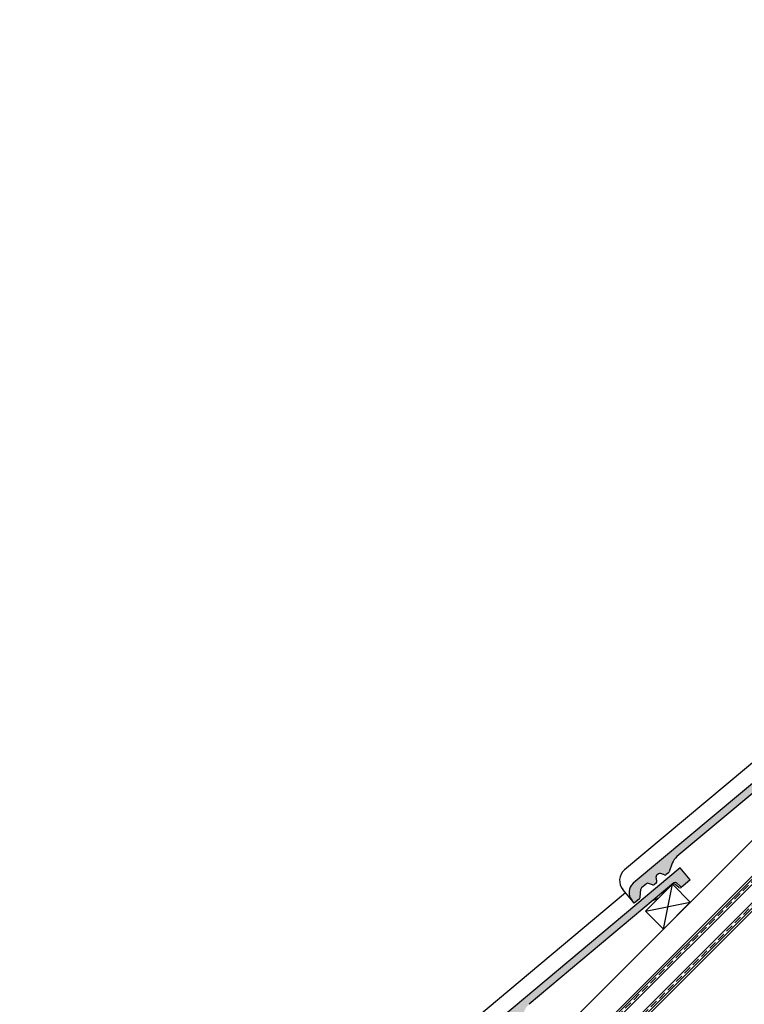
# Model space of a CAD drawing. Units: millimetres. Extents: x 20385 to 56179, y 32125 to 42160.
# Drawn here: x 42415 to 43559, y 35311 to 36867 of the extents above; entities that cross this region are included whole.
import ezdxf

# ---------------------------------------------------------------- set-up
doc = ezdxf.new("R2010")
doc.units = ezdxf.units.MM
doc.linetypes.add('HIDDEN', pattern=[0.375, 0.25, -0.125])
doc.layers.add('Zateplisi', color=5, linetype='Continuous')
doc.layers.add('Základní', color=7, linetype='Continuous')

msp = doc.modelspace()

# ---------------------------------------------------------------- hatches: boundary and pattern name
at = {"layer": 'Základní'}
h = msp.add_hatch(color=256, dxfattribs=at)
edge = h.paths.add_edge_path()
edge.add_arc((43395.77999818904, 35487.94278671716), 19, 130.0001221931462, 220.0000009999987, ccw=False)
edge.add_line((43383.56704323573, 35502.49761707949), (43690.75101102196, 35760.25575632633))
edge.add_line((43690.75101102196, 35760.25575632633), (43706.82073359695, 35741.10466289043))
edge.add_line((43706.82073359695, 35741.10466289042), (43694.99630184882, 35731.18294100498))
edge.add_line((43694.99630184882, 35731.18294100498), (43694.96022753051, 35731.1526711121))
edge.add_arc((43693.03185912006, 35733.45081133749), 3, 230.0033951780986, 309.99999700000114, ccw=False)
edge.add_line((43691.10337865537, 35731.15253903607), (43684.84801352504, 35736.40136654598))
edge.add_arc((43682.91977523807, 35734.10340624757), 3, 50.00000400000658, 129.99860395582)
edge.add_line((43680.99141220903, 35736.40153940795), (43678.71230559776, 35734.48914185874))
edge.add_arc((43680.62149237321, 35732.17505330027), 3, 129.5235699253183, 130.0000050000006)
edge.add_line((43678.69319601049, 35734.47310701085), (43669.84135864102, 35727.0455334135))
edge.add_line((43669.84135864102, 35727.0455334135), (43647.90577978471, 35708.6393969748))
edge.add_line((43647.90552516423, 35708.63918332285), (43452.49189862345, 35544.66767859751))
edge.add_arc((43468.56154477927, 35525.51642964598), 25, 130.0000049999998, 159.9995540602082)
edge.add_line((43445.06943304511, 35534.06685952053), (43440.11108913585, 35520.444119867))
edge.add_arc((43437.29216925072, 35521.4701232986), 3, 310.0035829318875, 339.997327000421, ccw=False)
edge.add_line((43439.22066964363, 35519.17182576263), (43435.68214134188, 35516.20301055699))
edge.add_arc((43433.75377863314, 35518.50114398732), 3, 250.0003738577572, 309.9999969999978, ccw=False)
edge.add_line((43432.72768556697, 35515.68197508236), (43426.21732916287, 35518.0516144421))
edge.add_arc((43425.19126444563, 35515.23252480089), 3, 70.00214127556785, 130.0000050000003)
edge.add_line((43423.26266764461, 35517.53058588804), (43420.59035412002, 35515.28825684546))
edge.add_arc((43422.51843409011, 35512.99000764723), 3, 130.0000050000006, 189.9996038028811)
edge.add_line((43419.56384055399, 35512.46903270816), (43420.76727200798, 35505.64618313094))
edge.add_arc((43417.81271584538, 35505.12511622952), 3, 310.0021563110399, 10.000012000003608, ccw=False)
edge.add_line((43419.74111327177, 35502.82694142429), (43416.91414578723, 35500.45483473215))
edge.add_arc((43414.98559002863, 35502.75278305617), 3, 250.001263440734, 309.9999969999978, ccw=False)
edge.add_line((43413.95951256334, 35499.93365701108), (43407.44913091658, 35502.30320431486))
edge.add_arc((43406.4230330886, 35499.48428133132), 3, 70.00000000000242, 130.0000050000006)
edge.add_line((43404.49453371154, 35501.78225017655), (43396.58212549171, 35495.14297828334))
edge.add_arc((43398.51061193216, 35492.84469804635), 3, 130.0024164905851, 174.9965547006817)
edge.add_line((43395.52220031322, 35493.10614750196), (43394.38281671674, 35480.08504009469))
edge.add_arc((43391.39402142679, 35480.34652359563), 3, 310.0013397602762, 354.99998525195826, ccw=False)
edge.add_line((43393.32249435718, 35478.04825880997), (43385.08193065831, 35471.13351393926))
edge.add_line((43385.08193065831, 35471.13351393926), (43381.2252338496, 35475.72968923019))
h = msp.add_hatch(color=256, dxfattribs=at)
edge = h.paths.add_edge_path()
edge.add_arc((43162.43478874321, 35254.59757727133), 19, 130.0001221931462, 220.0000009999987, ccw=False)
edge.add_line((43150.2218337899, 35269.15240763366), (43457.40580157613, 35526.9105468805))
edge.add_line((43457.40580157613, 35526.9105468805), (43473.47552415112, 35507.7594534446))
edge.add_line((43473.47552415112, 35507.75945344459), (43461.65109240299, 35497.83773155915))
edge.add_line((43461.65109240299, 35497.83773155916), (43461.61501808467, 35497.80746166628))
edge.add_arc((43459.68664967423, 35500.10560189166), 3, 230.0033951780986, 309.99999700000114, ccw=False)
edge.add_line((43457.75816920954, 35497.80732959024), (43451.5028040792, 35503.05615710015))
edge.add_arc((43449.57456579224, 35500.75819680173), 3, 50.00000400000658, 129.99860395582)
edge.add_line((43447.6462027632, 35503.05632996212), (43445.36709615194, 35501.14393241291))
edge.add_arc((43447.27628292738, 35498.82984385444), 3, 129.5235699253183, 130.0000050000006)
edge.add_line((43445.34798656466, 35501.12789756501), (43436.49614919519, 35493.70032396767))
edge.add_line((43436.49614919519, 35493.70032396766), (43414.56057033887, 35475.29418752896))
edge.add_line((43414.5603157184, 35475.29397387701), (43219.14668917761, 35311.32246915168))
edge.add_arc((43235.21633533343, 35292.17122020014), 25, 130.0000049999998, 159.9995540602082)
edge.add_line((43211.72422359927, 35300.72165007469), (43206.76587969002, 35287.09891042116))
edge.add_arc((43203.94695980489, 35288.12491385278), 3, 310.0035829318875, 339.997327000421, ccw=False)
edge.add_line((43205.8754601978, 35285.82661631679), (43202.33693189605, 35282.85780111116))
edge.add_arc((43200.40856918731, 35285.15593454149), 3, 250.0003738577572, 309.9999969999978, ccw=False)
edge.add_line((43199.38247612114, 35282.33676563653), (43192.87211971704, 35284.70640499626))
edge.add_arc((43191.8460549998, 35281.88731535506), 3, 70.00214127556785, 130.0000050000003)
edge.add_line((43189.91745819878, 35284.1853764422), (43187.24514467419, 35281.94304739963))
edge.add_arc((43189.17322464428, 35279.6447982014), 3, 130.0000050000006, 189.9996038028811)
edge.add_line((43186.21863110815, 35279.12382326232), (43187.42206256215, 35272.3009736851))
edge.add_arc((43184.46750639955, 35271.77990678369), 3, 310.0021563110399, 10.000012000003608, ccw=False)
edge.add_line((43186.39590382593, 35269.48173197846), (43183.5689363414, 35267.10962528631))
edge.add_arc((43181.64038058279, 35269.40757361033), 3, 250.001263440734, 309.9999969999978, ccw=False)
edge.add_line((43180.6143031175, 35266.58844756524), (43174.10392147074, 35268.95799486902))
edge.add_arc((43173.07782364276, 35266.13907188548), 3, 70.00000000000242, 130.0000050000006)
edge.add_line((43171.14932426572, 35268.43704073072), (43163.23691604588, 35261.79776883751))
edge.add_arc((43165.16540248632, 35259.49948860052), 3, 130.0024164905851, 174.9965547006817)
edge.add_line((43162.17699086739, 35259.76093805613), (43161.0376072709, 35246.73983064885))
edge.add_arc((43158.04881198095, 35247.0013141498), 3, 310.0013397602762, 354.99998525195826, ccw=False)
edge.add_line((43159.97728491134, 35244.70304936414), (43151.73672121247, 35237.78830449343))
edge.add_line((43151.73672121247, 35237.78830449343), (43147.88002440377, 35242.38447978436))

# ---------------------------------------------------------------- linework, layer by layer
at = {"layer": 'Zateplisi', "color": 3, "lineweight": 35}
for p, q in [((41870.57732823519, 33808.92917144153, 3.4248784914e-05), (44895.665050992, 36834.01689419835, 3.4248784914e-05)), ((41874.81996892231, 33804.68653075441, 3.4248784914e-05), (44895.665050992, 36825.5316128241, 3.4248784914e-05))]:
    msp.add_line(p, q, dxfattribs=at)
at = {"layer": 'Zateplisi', "color": 3, "linetype": 'HIDDEN', "lineweight": 35, "ltscale": 50}
msp.add_line((41872.69864857875, 33806.80785109797, 3.4248784914e-05), (44895.665050992, 36829.77425351123, 3.4248784914e-05), dxfattribs=at)
at = {"layer": 'Zateplisi', "color": 40, "lineweight": 35, "elevation": 3.4248784914e-05}
for points in [[(43220.32499501798, 35145.95398774059), (43291.03593389504, 35216.66492661765, -0.4142135623731283), (43308.00854007552, 35216.66492661765, 0.414213562373095), (43316.49586488176, 35216.66492661765), (44003.80126696746, 35903.97032870336)], [(43224.5676357051, 35141.71134705348), (43295.27857458216, 35212.42228593053, -0.4142135623731616), (43303.7658993884, 35212.42228593053, 0.414213562373095), (43320.73850556888, 35212.42228593053), (44008.04390765458, 35899.72768801624)]]:
    msp.add_lwpolyline(points, format="xyb", dxfattribs=at)
at = {"layer": 'Zateplisi', "color": 40, "linetype": 'HIDDEN', "lineweight": 35, "ltscale": 50, "elevation": 3.4248784914e-05}
msp.add_lwpolyline([(43222.44631536154, 35143.83266739704), (43293.1572542386, 35214.54360627409, -0.414213562373095), (43305.88721973196, 35214.54360627409, 0.4142135623730113), (43318.61718522532, 35214.54360627409), (44005.92258731103, 35901.84900835979)], format="xyb", dxfattribs=at)
at = {"layer": 'Základní'}
for p, q in [((41840.17173664417, 33839.33476303255, 3.4248784914e-05), (44867.38182906664, 36866.54485545503, 3.4248784914e-05)), ((41868.45600789163, 33811.05049178509, 3.4248784914e-05), (44895.66610031411, 36838.26058420756, 3.4248784914e-05)), ((41856.29870143355, 33743.73937572692), (44895.665050992, 36783.10619066661, 3.4248784914e-05)), ((43690.75101229677, 35760.25575480708, 3.4248784914e-05), (43383.56701473999, 35502.49759057978, 3.4248784914e-05)), ((43680.99146967971, 35736.40158504264, 3.4248784914e-05), (43452.49189989826, 35544.66767707827, 3.4248784914e-05)), ((43604.77493597702, 35720.7485523361, 3.4248784914e-05), (43369.79576421215, 35523.57723352103, 3.4248784914e-05)), ((43457.40580285094, 35526.91054536125, 3.4248784914e-05), (43150.22180529417, 35269.15238113394, 3.4248784914e-05)), ((43445.06950072089, 35534.06704043377, 3.4248784914e-05), (43440.1110427052, 35520.44398727998, 3.4248784914e-05)), ((43473.47552542592, 35507.75945192535, 3.4248784914e-05), (43457.40580285094, 35526.91054536125, 3.4248784914e-05)), ((43420.76727328279, 35505.64618161169, 3.4248784914e-05), (43419.5638381599, 35512.46905198969, 3.4248784914e-05)), ((43423.26266891941, 35517.53058436879, 3.4248784914e-05), (43420.59035539484, 35515.2882553262, 3.4248784914e-05)), ((43432.7277047949, 35515.68196702854, 3.4248784914e-05), (43426.21722508202, 35518.0516512702, 3.4248784914e-05)), ((43439.22053374899, 35519.1718244744, 3.4248784914e-05), (43435.68186158814, 35516.2028885714, 3.4248784914e-05)), ((43473.47552542592, 35507.75945192535, 3.4248784914e-05), (43461.65109367779, 35497.83773003991, 3.4248784914e-05)), ((43447.64626023388, 35503.05637559681, 3.4248784914e-05), (43219.14669045243, 35311.32246763243, 3.4248784914e-05)), ((43381.22510184009, 35475.72970305008, 3.4248784914e-05), (43367.08373001869, 35492.58270969557, 3.4248784914e-05)), ((43394.3828177328, 35480.08503561834, 3.4248784914e-05), (43395.52221754514, 35493.10632834371, 3.4248784914e-05)), ((43404.49453498636, 35501.78224865731, 3.4248784914e-05), (43396.58203003499, 35495.14289559703, 3.4248784914e-05)), ((43413.95957556031, 35499.93363302716, 3.4248784914e-05), (43407.44913219138, 35502.30320279561, 3.4248784914e-05)), ((43419.7412011581, 35502.82701258072, 3.4248784914e-05), (43416.91414706205, 35500.4548332129, 3.4248784914e-05)), ((43436.71671181382, 35492.44943524344, 3.4248784914e-05), (43423.94018619033, 35479.67285398763, 3.4248784914e-05)), ((43431.04472095648, 35430.20880570521, 3.4248784914e-05), (43445.18684173846, 35500.91950032466, 3.4248784914e-05)), ((43436.71671181382, 35492.44943524344, 3.4248784914e-05), (43436.49617160574, 35493.70029725983, 3.4248784914e-05)), ((43455.46037209615, 35495.87898689142, 3.4248784914e-05), (43449.20475442395, 35501.12788173008, 3.4248784914e-05)), ((43457.75830727474, 35497.80721329126, 3.4248784914e-05), (43451.50280535402, 35503.0561555809, 3.4248784914e-05)), ((43461.65109367779, 35497.83773003991, 3.4248784914e-05), (43459.31672572994, 35495.87896627036, 3.4248784914e-05)), ((43371.42972653118, 35487.40334289027, 3.4248784914e-05), (43136.45055476631, 35290.23202407519, 3.4248784914e-05)), ((43385.08193193312, 35471.13351242002, 3.4248784914e-05), (43381.22523512441, 35475.72968771094, 3.4248784914e-05)), ((43393.32254949203, 35478.04830248526, 3.4248784914e-05), (43385.08193193312, 35471.13351242002, 3.4248784914e-05)), ((43414.56025984322, 35475.29404046648, 3.4248784914e-05), (43423.94018619033, 35479.67285398763, 3.4248784914e-05)), ((43402.76043403774, 35458.49309262395, 3.4248784914e-05), (43473.4711286572, 35472.63521340593, 3.4248784914e-05))]:
    msp.add_line(p, q, dxfattribs=at)
at = {"layer": 'Základní', "elevation": 3.4248784914e-05}
msp.add_lwpolyline([(43445.18684173846, 35500.91950032466), (43402.76043403774, 35458.49309262395), (43431.04472095648, 35430.20880570521), (43473.4711286572, 35472.63521340593)], close=True, dxfattribs=at)
at = {"layer": 'Základní'}
for centre, radius, start, end in [((43468.56154605409, 35525.51642812673, 3.4248784914e-05), 25, 130.0000050000004, 159.9999990000022), ((43383.93686994851, 35506.72406617783, 3.4248784914e-05), 22, 130.0000050000155, 220.0000010000144), ((43422.51843536492, 35512.99000612799, 3.4248784914e-05), 3, 130.0000050001916, 190.0000069999581), ((43425.19126572044, 35515.23252328165, 3.4248784914e-05), 3, 70.00000000003156, 130.0000049998894), ((43433.75377990796, 35518.50114246808, 3.4248784914e-05), 3, 250.0000089999204, 309.9999969999745), ((43437.29188949698, 35521.47000131301, 3.4248784914e-05), 3, 309.9999969999745, 339.9999909999646), ((43395.77999946386, 35487.94278519791, 3.4248784914e-05), 19, 130.0000050000045, 220.000000999981), ((43398.51061320697, 35492.84469652711, 3.4248784914e-05), 3, 130.0000050000852, 175.000050999982), ((43406.42303436341, 35499.48427981207, 3.4248784914e-05), 3, 69.99999999998403, 130.0000050001916), ((43414.98559130344, 35502.75278153692, 3.4248784914e-05), 3, 250.000009000051, 309.9999969999745), ((43417.81271712019, 35505.12511471027, 3.4248784914e-05), 3, 309.9999969999745, 10.00001199998355), ((43447.27628420218, 35498.8298423352, 3.4248784914e-05), 3, 50.00000400008824, 130.0000050000852), ((43449.57456706704, 35500.75819528248, 3.4248784914e-05), 3, 50.00000400008824, 130.0000049998894), ((43457.38861209321, 35498.17694249137, 3.4248784914e-05), 3, 229.9999849999638, 309.9999969999745), ((43459.68665094904, 35500.10560037241, 3.4248784914e-05), 3, 229.9999850000702, 309.999997000081), ((43391.3940227016, 35480.34652207638, 3.4248784914e-05), 3, 309.9999969999745, 355.0000419999965)]:
    msp.add_arc(centre, radius, start, end, dxfattribs=at)

doc.saveas('drawing.dxf')
